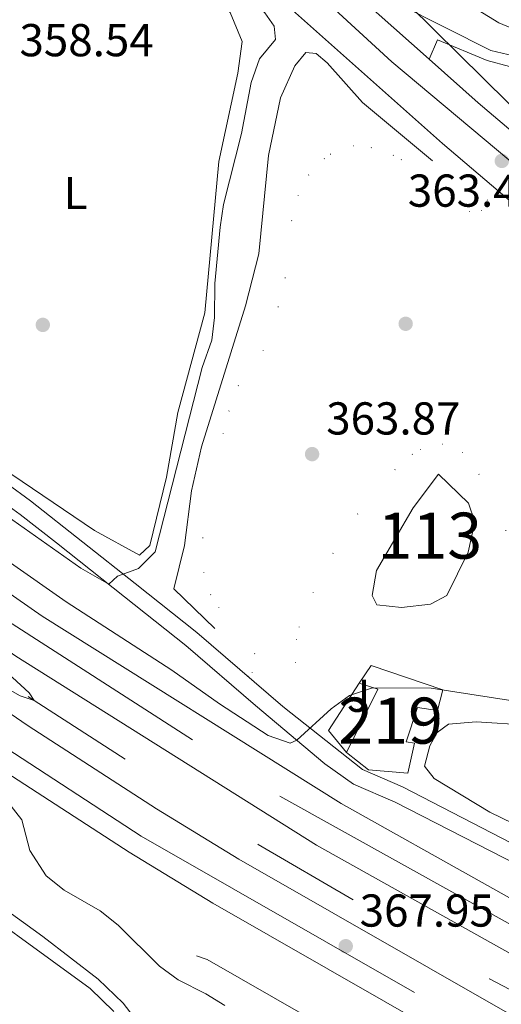
# Model space of a CAD drawing. Units: metres. Extents: x 553100 to 559991, y 4696250 to 4700931.
# Drawn here: x 556825 to 556930, y 4699185 to 4699398 of the extents above; entities that cross this region are included whole.
import ezdxf
from ezdxf.enums import TextEntityAlignment as Align

# ---------------------------------------------------------------- set-up
doc = ezdxf.new("R2010")
doc.units = ezdxf.units.M
doc.header["$MEASUREMENT"] = 0
for name, pattern in [('DGN Style 2', [85.4479, 51.26874, -34.17916]), ('DGN Style 3', [119.62706, 85.4479, -34.17916]), ('DGN Style 4', [136.802088, 68.35832, -34.17916, 0.085448, -34.17916]), ('DGN Style 6', [162.521906, 0.085448, -34.17916, 59.81353, -34.17916, 0.085448, -34.17916])]:
    doc.linetypes.add(name, pattern=pattern)
for name, color, linetype, lineweight in [('Nivel 12', 7, 'Continuous', 0), ('Nivel 13', 7, 'Continuous', 0), ('Nivel 15', 7, 'Continuous', 0), ('Nivel 16', 7, 'Continuous', 0), ('Nivel 17', 7, 'Continuous', 0), ('Nivel 21', 7, 'Continuous', 0), ('Nivel 23', 7, 'Continuous', 0), ('Nivel 26', 7, 'Continuous', 0), ('Nivel 33', 7, 'Continuous', 0), ('Nivel 34', 7, 'Continuous', 0), ('Nivel 36', 7, 'Continuous', 0), ('Nivel 37', 7, 'Continuous', 0), ('Nivel 41', 7, 'Continuous', 0), ('Nivel 48', 7, 'Continuous', 0), ('Nivel 5', 7, 'Continuous', 0), ('Nivel 51', 7, 'Continuous', 0), ('Nivel 52', 7, 'Continuous', 0), ('Nivel 54', 7, 'Continuous', 0), ('Nivel 6', 7, 'Continuous', 0), ('Nivel 7', 7, 'Continuous', 0)]:
    doc.layers.add(name, color=color, linetype=linetype, lineweight=lineweight)
doc.styles.add('Style-Arial', font='txt')
doc.styles.add('Style-Arial Narrow', font='txt')

# ---------------------------------------------------------------- blocks, each defined once
blk = doc.blocks.new('5PATER')
at = {"layer": 'Nivel 7', "linetype": 'Continuous', "lineweight": 0}
h = blk.add_hatch(color=51, dxfattribs=at)
edge = h.paths.add_edge_path()
edge.add_ellipse((0, 0), major_axis=(-1.1, -1.11), ratio=0.999422, start_angle=0, end_angle=360)
blk = doc.blocks.new('5PERFI_1')
at = {"layer": 'Nivel 17', "linetype": 'Continuous', "lineweight": 0}
h = blk.add_hatch(color=7, dxfattribs=at)
edge = h.paths.add_edge_path()
edge.add_arc((0, -0.01), 1.56, 315, 675)
blk = doc.blocks.new('5PERFI')
at = {"layer": 'Nivel 17', "color": 7, "linetype": 'Continuous', "lineweight": 0}
blk.add_blockref('5PERFI_1', (0, 0), dxfattribs=at)

msp = doc.modelspace()

# ---------------------------------------------------------------- linework, layer by layer
at = {"layer": 'Nivel 12', "color": 142, "linetype": 'Continuous', "lineweight": 0}
msp.add_polyline3d([(556915.94, 4699299.73, 364.34), (556922.42, 4699293.41, 364.32), (556923.78, 4699289.33, 364.58), (556922.34, 4699282.77, 364.72), (556917.7, 4699273.33, 364.72), (556914.14, 4699271.49, 364.72), (556907.86, 4699270.77, 364.72), (556902.54, 4699271.33, 364.72), (556901.5, 4699273.33, 364.72), (556902.42, 4699278.77, 364.72), (556910.42, 4699292.37, 364.72), (556915.94, 4699299.73, 364.34)], dxfattribs=at)
at = {"layer": 'Nivel 13', "color": 4, "linetype": 'Continuous', "lineweight": 0}
msp.add_polyline3d([(556856.86, 4699299.01, 358.2), (556853.22, 4699284.21, 358.24), (556850.98, 4699282.13, 358.26), (556841.18, 4699287.49, 358.18), (556823.22, 4699299.65, 358.12), (556806.06, 4699312.61, 358.12), (556801.42, 4699317.89, 358.1), (556798.98, 4699324.69, 358.1), (556797.14, 4699333.81, 358.1), (556791.82, 4699346.21, 358.1), (556785.02, 4699359.97, 358.1), (556759.3, 4699398.61, 357.98), (556743.26, 4699423.65, 357.62), (556733.46, 4699437.73, 356.96)], dxfattribs=at)
at = {"layer": 'Nivel 13', "color": 4, "linetype": 'DGN Style 6', "lineweight": 0}
msp.add_polyline3d([(557408.08, 4699020.62, 382.65), (557367.18, 4699028.52, 381.05), (557272.66, 4699051.8, 377.77), (557195.46, 4699074.45, 375.45), (557148.38, 4699090.53, 373.65), (557095.02, 4699110.05, 371.93), (557038.94, 4699134.61, 370.33), (556982.42, 4699160.69, 368.75), (556927.02, 4699190.05, 367.29), (556876.73, 4699219.25, 366.37), (556826.85, 4699251.33, 365.43), (556774.02, 4699288.05, 364.73), (556715.42, 4699332.21, 364.37), (556683.09, 4699358.85, 362.44)], dxfattribs=at)
at = {"layer": 'Nivel 15', "color": 51, "linetype": 'Continuous', "lineweight": 13}
msp.add_polyline3d([(556901.3, 4699258.13, 366.96), (556916.86, 4699252.85, 368.94), (556915.66, 4699248.37, 368.94), (556911.34, 4699249.01, 367.78), (556908.86, 4699241.57, 367.82), (556910.7, 4699241.25, 367.88), (556909.22, 4699234.77, 367.86), (556900.74, 4699235.49, 369.14), (556895.9, 4699239.25, 367.76), (556902.7, 4699253.01, 367.28), (556898.7, 4699254.29, 366.9), (556901.3, 4699258.13, 366.96)], dxfattribs=at)
at = {"layer": 'Nivel 16', "color": 1, "linetype": 'Continuous', "lineweight": 13, "extrusion": (0.014261, -0.009303, 0.999855), "elevation": -35408.5, "flags": 128}
msp.add_lwpolyline([(556834.04, 4699113.19), (556830.16, 4699117.99), (556836.84, 4699128.23)], dxfattribs=at)
at = {"layer": 'Nivel 21', "color": 7, "linetype": 'Continuous', "lineweight": 13}
for points in [[(557281.94, 4699241.4, 369.33), (557238.26, 4699254.84, 368.83), (557188.26, 4699269.64, 368.09), (557144.38, 4699283.25, 367.57), (557104.58, 4699294.37, 367.25), (557066.42, 4699305.73, 366.79), (557018.01, 4699321.46, 365.72), (557016.46, 4699321.97, 365.69), (556990.9, 4699333.65, 365.43), (556981.85, 4699338.78, 365.04), (556964.78, 4699348.45, 364.29), (556947.3, 4699361.01, 363.29), (556924.54, 4699380.37, 362.89), (556913.92, 4699389.82, 362.76), (556891.54, 4699409.73, 362.49), (556866.26, 4699433.89, 362.33), (556836.31, 4699461.33, 362.53), (556812.31, 4699482.13, 362.69), (556791.43, 4699497.01, 362.87), (556770.11, 4699507.89, 362.71), (556753.31, 4699513.57, 362.73), (556742.83, 4699516.53, 362.81), (556725.43, 4699519.73, 362.93), (556719.1, 4699520.52, 362.96)], [(556536.71, 4699510.93, 366.74), (556546.78, 4699502.22, 366.51), (556589.34, 4699463.97, 365.53), (556636.91, 4699420.47, 365.11), (556641.02, 4699416.72, 365.08), (556646.38, 4699411.81, 365.03), (556697.06, 4699368.37, 365.05), (556726.94, 4699344.29, 365.51), (556776.22, 4699306.21, 365.71), (556829.86, 4699268.85, 366.19), (556894.74, 4699228.13, 367.39), (556958.34, 4699192.53, 368.89), (557003.58, 4699170.37, 370.41), (557041.14, 4699152.21, 371.27), (557090.7, 4699130.69, 372.41), (557129.62, 4699115.41, 373.87), (557180.22, 4699097.73, 375.61), (557224.14, 4699083.64, 376.91), (557282.9, 4699067.4, 378.95), (557346.3, 4699051.08, 381.05), (557408.46, 4699036.93, 382.96)], [(556805.01, 4699472.86, 362.69), (556828.46, 4699452.53, 362.53), (556858.21, 4699425.28, 362.33), (556883.55, 4699401.06, 362.49), (556916.81, 4699371.48, 362.89), (556940.03, 4699351.72, 363.29), (556958.42, 4699338.51, 364.29), (556985.54, 4699323.14, 365.43), (557012.18, 4699310.97, 365.69), (557062.92, 4699294.47, 366.79), (557101.31, 4699283.04, 367.25), (557141.05, 4699271.94, 367.57), (557184.85, 4699258.37, 368.09), (557234.86, 4699243.56, 368.83), (557278.58, 4699230.11, 369.33)], [(556580.87, 4699457.55, 365.56), (556582.33, 4699456.24, 365.53), (556635.34, 4699407.76, 365.07), (556637.94, 4699405.39, 365.04), (556639.46, 4699404, 365.03), (556690.38, 4699360.35, 365.05), (556720.47, 4699336.1, 365.51), (556770.02, 4699297.81, 365.71), (556824.11, 4699260.13, 366.19), (556889.41, 4699219.15, 367.39), (556953.49, 4699183.28, 368.89), (556999.01, 4699160.98, 370.41), (557036.78, 4699142.72, 371.27), (557086.71, 4699121.04, 372.41), (557125.99, 4699105.62, 373.87), (557176.9, 4699087.83, 375.61), (557221.15, 4699073.64, 376.91), (557280.21, 4699057.32, 378.95), (557343.84, 4699040.93, 381.05), (557407.12, 4699026.53, 382.99)], [(556576.77, 4699445.9, 365.95), (556588.98, 4699434.46, 365.63), (556629.02, 4699398.5, 365.59), (556631.59, 4699396.19, 365.59), (556656.78, 4699373.57, 365.57), (556686.46, 4699348.53, 365.53), (556701.14, 4699337.41, 365.57), (556723.34, 4699319.41, 365.57), (556747.82, 4699300.69, 366.05), (556782.98, 4699275.01, 366.29), (556826.77, 4699245.01, 366.57), (556854.65, 4699227.01, 367.25), (556872.57, 4699216.05, 367.53), (556934.42, 4699180.69, 368.87), (556957.06, 4699168.53, 369.31), (557003.34, 4699145.17, 370.69), (557054.58, 4699121.97, 372.17), (557078.06, 4699112.21, 372.93), (557111.54, 4699099.01, 374.17), (557143.14, 4699087.17, 375.15), (557176.86, 4699075.33, 376.11), (557217.26, 4699062.6, 377.35), (557244.82, 4699054.6, 378.27)], [(556684.14, 4699336.38, 365.54), (556694.3, 4699328.69, 365.57), (556716.48, 4699310.71, 365.57), (556741.18, 4699291.82, 366.05), (556776.57, 4699265.97, 366.29), (556820.64, 4699235.78, 366.57), (556848.76, 4699217.63, 367.25), (556866.93, 4699206.51, 367.53), (556929.04, 4699171, 368.87), (556951.93, 4699158.7, 369.31), (556998.55, 4699135.17, 370.69), (557050.16, 4699111.8, 372.17), (557073.9, 4699101.93, 372.93), (557107.56, 4699088.66, 374.17), (557139.36, 4699076.75, 375.15), (557173.36, 4699064.81, 376.11), (557214.05, 4699051.99, 377.35), (557241.83, 4699043.93, 378.27), (557273.67, 4699035.33, 379.63), (557315.41, 4699024.55, 380.71), (557373.25, 4699011.4, 382.85), (557401.62, 4699004.74, 383.35)]]:
    msp.add_polyline3d(points, dxfattribs=at)
at = {"layer": 'Nivel 21', "color": 7, "linetype": 'Continuous', "lineweight": 0}
for points in [[(556891.54, 4699409.73, 362.16), (556897.54, 4699407.49, 361.9), (556907.3, 4699401.81, 361.74), (556927.3, 4699391.73, 360.7), (556932.18, 4699390.52, 360.53), (556939.41, 4699390.81, 360.37), (556949.97, 4699393.01, 360.22), (556961.06, 4699394.05, 359.87), (556980.86, 4699394.69, 359.78), (556997.94, 4699395.6, 359.92), (557000.02, 4699395.49, 359.94), (557004.9, 4699394.33, 360), (557011.95, 4699391.09, 360.9), (557010.97, 4699388.98, 360.06)], [(556702.09, 4699400.42, 358.5), (556707.69, 4699391.98, 358.51), (556711.08, 4699388.28, 358.56), (556731.21, 4699370.02, 358.6), (556745.55, 4699356.08, 358.85), (556754.56, 4699348.24, 359.05), (556766.42, 4699339.06, 359.36), (556781.06, 4699328.79, 359.81), (556811.78, 4699305.17, 358.86), (556827.29, 4699293.92, 358.55), (556850.06, 4699275.97, 360.18), (556863.42, 4699265.33, 362.62), (556882.13, 4699249.21, 364.37), (556899.38, 4699235.57, 365.5), (556908.1, 4699231.81, 365.76), (556940.42, 4699215.09, 366.7), (556970.93, 4699197.95, 367.05), (556986.36, 4699190.08, 367.04), (557020.93, 4699174.47, 367.39)], [(556808.01, 4699211.41, 364.69), (556840.25, 4699187.97, 364.72), (556845.41, 4699183.01, 364.96)]]:
    msp.add_polyline3d(points, dxfattribs=at)
at = {"layer": 'Nivel 21', "color": 7, "linetype": 'DGN Style 3', "lineweight": 0}
for points in [[(557010.97, 4699388.98, 360.06), (557004.14, 4699392.13, 360), (556999.69, 4699393.18, 359.94), (556997.94, 4699393.27, 359.92), (556980.96, 4699392.37, 359.78), (556960.26, 4699391.68, 359.89), (556949.47, 4699390.59, 360.23), (556939.69, 4699388.49, 360.37), (556936.95, 4699388.17, 360.42), (556931.33, 4699388.25, 360.54), (556926.49, 4699389.54, 360.7), (556915.7, 4699394.05, 361.9), (556913.92, 4699389.82, 362.16)], [(556809.55, 4699302.19, 358.86), (556825.04, 4699290.95, 358.55), (556832.93, 4699284.77, 358.74), (556847.75, 4699273.05, 360.18), (556861.04, 4699262.47, 362.62), (556876.15, 4699249.45, 364.09), (556891.25, 4699236.75, 365.21), (556897.45, 4699232.35, 365.5), (556906.5, 4699228.44, 365.76), (556933.18, 4699214.75, 366.54), (556969.16, 4699194.67, 367.05), (556984.75, 4699186.72, 367.04), (557016.62, 4699172.27, 367.37)], [(556851.03, 4699180.06, 364.86), (556847.43, 4699184.8, 364.96), (556841.98, 4699190.04, 364.72), (556829.97, 4699199.29, 364.7), (556817.81, 4699208.05, 364.7)]]:
    msp.add_polyline3d(points, dxfattribs=at)
at = {"layer": 'Nivel 21', "color": 7, "linetype": 'DGN Style 6', "lineweight": 0}
for points in [[(556874.55, 4699255.74, 363.66), (556875.42, 4699256.53, 363.62), (556876.02, 4699260.69, 363.68), (556868.23, 4699270.71, 363.54), (556866.46, 4699273.49, 363.5), (556864.98, 4699278.32, 363.48), (556864.7, 4699285.81, 363.48), (556869.14, 4699308.53, 363.34), (556870.39, 4699313.37, 363.32), (556872.42, 4699318.85, 363.32), (556877.82, 4699326.53, 363.38), (556881.08, 4699335.98, 363.47), (556882.58, 4699342.29, 363.46), (556884.02, 4699354.69, 363.48), (556885.42, 4699360.13, 363.44), (556887.7, 4699364.61, 363.54), (556891.09, 4699368.22, 363.7), (556892.42, 4699369.17, 363.74), (556897.38, 4699371.01, 363.84), (556901.3, 4699370.61, 363.88), (556906.04, 4699368.99, 363.85), (556907.82, 4699368.05, 363.82), (556915.62, 4699362.53, 363.58), (556922.62, 4699356.77, 363.28), (556925.22, 4699356.93, 363.22), (556926.5, 4699359.17, 363.24), (556927.19, 4699362.65, 363.07)], [(556930.55, 4699287.42, 364.77), (556924.76, 4699299.62, 364.52), (556921.22, 4699304.37, 364.49), (556916.78, 4699306.21, 364.41), (556911.99, 4699305.07, 364.24), (556910.3, 4699304.05, 364.19), (556906.5, 4699300.71, 364.08), (556898.37, 4699291.06, 363.93), (556893, 4699282.56, 363.7), (556888.71, 4699274.1, 363.54), (556885.67, 4699266.55, 363.48), (556885.1, 4699263.81, 363.47), (556884.83, 4699258.81, 363.51), (556884.6, 4699247.25, 364.53)]]:
    msp.add_polyline3d(points, dxfattribs=at)
at = {"layer": 'Nivel 23', "color": 7, "linetype": 'DGN Style 4', "lineweight": 0}
for points in [[(557449.29, 4699185.96, 374.65), (557410.8, 4699197.33, 373.87), (557069.51, 4699299.06, 366.8), (557017.15, 4699315.76, 365.54), (556976.87, 4699334.18, 364.9), (556941.42, 4699359.34, 363.32), (556905.75, 4699389.27, 362.5), (556853.97, 4699437.05, 362.38), (556813.12, 4699474.47, 362.66), (556770.79, 4699501.35, 362.73), (556740.87, 4699512.29, 362.82), (556710.95, 4699515.17, 362.99), (556677.01, 4699515.75, 358.19), (556625.23, 4699514.02, 355.18), (556588, 4699518.01, 360.67), (556565.56, 4699527.22, 363.36), (556543.69, 4699541.03, 362.95), (556536.44, 4699543.91, 363.13)], [(556536.76, 4699504, 366.83), (556671.48, 4699383.02, 365.04), (556720.7, 4699341.89, 365.47), (556805.01, 4699278.98, 366), (556881.47, 4699229.73, 367.2), (556974.02, 4699178.24, 369.51), (557054.31, 4699139.99, 371.63), (557185.06, 4699089.45, 375.81), (557258.66, 4699067.93, 378.21), (557382.65, 4699037.91, 382.2), (557407.75, 4699031.42, 382.98)], [(556537, 4699474.55, 366.85), (556634.61, 4699385.19, 365.36), (556677.63, 4699347.91, 363.15), (556746.22, 4699293.26, 366.07), (556810.26, 4699247.83, 366.49), (556851.36, 4699221.06, 367.26), (556954.8, 4699161.94, 369.34), (557042.26, 4699120.81, 371.88), (557148.65, 4699078.4, 375.02), (557259.53, 4699045.17, 378.96), (557325.48, 4699027.95, 381.03), (557402.46, 4699009.3, 383.35)]]:
    msp.add_polyline3d(points, dxfattribs=at)
at = {"layer": 'Nivel 33', "color": 7, "linetype": 'Continuous', "lineweight": 0}
msp.add_polyline3d([(556535.89, 4699611.73, 362.95), (556706.83, 4699548.08, 358.52), (556796.82, 4699512.76, 357.86), (556936.39, 4699375.05, 362.4), (557006.31, 4699332.83, 364.87), (557261.83, 4699214.92, 367.98), (557446.54, 4699144.89, 375.31), (557716.31, 4699041.14, 383.52), (557898.1, 4698984.62, 380.48)], dxfattribs=at)
at = {"layer": 'Nivel 34', "color": 7, "linetype": 'Continuous', "lineweight": 0}
msp.add_polyline3d([(557107.38, 4699067.01, 368.87), (557066.62, 4699087.33, 368.05), (557031.42, 4699105.73, 369.32), (556956.09, 4699143.17, 367.82), (556929.13, 4699157.17, 367.04), (556887.57, 4699181.73, 366.84), (556865.69, 4699194.29, 365.94), (556863.37, 4699195.09, 365.89)], dxfattribs=at)
at = {"layer": 'Nivel 36', "color": 92, "linetype": 'Continuous', "lineweight": 0}
for points in [[(556821.2, 4699448.27, 358.14), (556864.3, 4699407.81, 358.16), (556870.66, 4699399.97, 358.14), (556873.26, 4699393.65, 358.16), (556872.3, 4699386.77, 358.18), (556868.22, 4699367.57, 358.06), (556865.14, 4699334.77, 358.14), (556859.3, 4699313.09, 358.3), (556856.86, 4699299.01, 358.18)], [(556998.46, 4699209.49, 366.76), (556996.3, 4699211.25, 366.76), (556957.82, 4699212.85, 366.2), (556952.26, 4699214.05, 366.1), (556927.06, 4699226.29, 366.02), (556914.98, 4699233.57, 365.74), (556912.86, 4699236.29, 365.68), (556914.06, 4699240.69, 365.64), (556915.62, 4699243.57, 365.3), (556918.06, 4699245.41, 365.3), (556924.06, 4699245.89, 365.22), (556946.82, 4699244.45, 366.1), (556966.9, 4699243.89, 366.72), (556998.38, 4699242.61, 366.54), (557010.86, 4699242.69, 366.68), (557021.9, 4699242.29, 366.9), (557027.42, 4699241.81, 367.02), (557032.82, 4699240.77, 367.04), (557036.42, 4699238.37, 367.08)]]:
    msp.add_polyline3d(points, dxfattribs=at)
at = {"layer": 'Nivel 5', "color": 30, "linetype": 'Continuous', "lineweight": 0, "flags": 128}
for points, elevation in [([(556818.49, 4699293.21), (556838.25, 4699279.26), (556844.29, 4699275.79), (556846.18, 4699277.57), (556850.74, 4699279.17), (556854.38, 4699282.85), (556864.62, 4699322.85), (556866.66, 4699328.77), (556867.27, 4699333.74), (556867.34, 4699341.09), (556868.46, 4699353.33), (556869.23, 4699358.27), (556873.11, 4699373.71), (556875.22, 4699384.77), (556877.06, 4699389.89), (556880.5, 4699394.13), (556880.22, 4699397.01), (556878.22, 4699399.89), (556872.74, 4699405.01), (556862.89, 4699416.32), (556854.4, 4699424.62), (556843.38, 4699434.79), (556828.73, 4699447.29), (556805.06, 4699466.77)], 360), ([(556924.54, 4699400.45), (556928.98, 4699397.73), (556934.98, 4699395.25), (556939.81, 4699393.73), (556945.3, 4699392.93), (556950.3, 4699392.99), (556976.94, 4699395.01), (557003.79, 4699395.89), (557023.63, 4699395.41), (557029.19, 4699395.89), (557031.91, 4699398.37), (557033.03, 4699402.53)], 360), ([(556687.86, 4699350.37), (556701.25, 4699339.05), (556749.98, 4699301.73), (556814.45, 4699257.57), (556825.04, 4699251.53), (556828.13, 4699250.51), (556827.03, 4699252.23), (556823.42, 4699255.54), (556813.26, 4699263.43), (556776.81, 4699287.95), (556764.57, 4699296.63), (556688.1, 4699359.17)], 365), ([(556869.53, 4699184.29), (556865.37, 4699186.85), (556859.37, 4699189.89), (556855.34, 4699192.85), (556846.33, 4699201.73), (556842.41, 4699204.83), (556834.61, 4699209.33), (556830.71, 4699212.43), (556827.17, 4699217.97), (556825.41, 4699224.61), (556822.34, 4699228.61), (556810.09, 4699236.77), (556726.38, 4699299.84), (556707.17, 4699315.05)], 365), ([(556788.09, 4699304.81), (556835.06, 4699271.97), (556858, 4699257.15), (556868.38, 4699249.81), (556878.89, 4699242.9), (556883.67, 4699241.24), (556885.11, 4699241.92), (556892.58, 4699248.69), (556896.61, 4699251.63), (556901.55, 4699253.28), (556914.3, 4699253.24), (556936.26, 4699249.81)], 365)]:
    msp.add_lwpolyline(points, dxfattribs=dict(at, elevation=elevation))
at = {"layer": 'Nivel 51', "color": 142, "linetype": 'Continuous', "lineweight": 0, "elevation": 364.32, "flags": 128}
msp.add_lwpolyline([(556915.94, 4699299.73), (556910.42, 4699292.37), (556902.42, 4699278.77), (556901.5, 4699273.33), (556902.54, 4699271.33), (556907.86, 4699270.77), (556914.14, 4699271.49), (556917.7, 4699273.33), (556922.34, 4699282.77), (556923.78, 4699289.33), (556922.42, 4699293.41)], close=True, dxfattribs=at)
at = {"layer": 'Nivel 52', "color": 1, "linetype": 'Continuous', "lineweight": 13}
msp.add_polyline3d([(556901.3, 4699258.13, 366.96), (556898.7, 4699254.29, 366.9), (556902.7, 4699253.01, 367.28), (556895.9, 4699239.25, 367.76), (556900.74, 4699235.49, 369.14), (556909.22, 4699234.77, 367.86), (556910.7, 4699241.25, 367.88), (556908.86, 4699241.57, 367.82), (556911.34, 4699249.01, 367.78), (556915.66, 4699248.37, 368.94), (556916.86, 4699252.85, 368.94)], close=True, dxfattribs=at)
at = {"layer": 'Nivel 54', "color": 135, "linetype": 'Continuous', "lineweight": 0}
for points in [[(557282.9, 4699067.4, 378.95), (557224.14, 4699083.64, 376.91), (557180.22, 4699097.73, 375.61), (557129.62, 4699115.41, 373.87), (557090.7, 4699130.69, 372.41), (557041.14, 4699152.21, 371.27), (557003.58, 4699170.37, 370.41), (556958.34, 4699192.53, 368.89), (556894.74, 4699228.13, 367.39), (556829.86, 4699268.85, 366.19), (556776.22, 4699306.21, 365.71), (556726.94, 4699344.29, 365.51), (556697.06, 4699368.37, 365.05), (556646.38, 4699411.81, 365.03), (556641.02, 4699416.72, 365.08), (556636.91, 4699420.47, 365.11), (556589.34, 4699463.97, 365.53), (556546.78, 4699502.22, 366.51), (556536.71, 4699510.93, 366.74)], [(556539.88, 4699494.39, 366.51), (556543.77, 4699490.89, 366.42), (556580.87, 4699457.55, 365.56), (556582.33, 4699456.24, 365.53), (556635.34, 4699407.76, 365.07), (556637.94, 4699405.39, 365.04), (556639.46, 4699404, 365.03), (556690.38, 4699360.35, 365.05), (556720.47, 4699336.1, 365.51), (556770.02, 4699297.81, 365.71), (556824.11, 4699260.13, 366.19), (556889.41, 4699219.15, 367.39), (556953.49, 4699183.28, 368.89), (556999.01, 4699160.98, 370.41), (557036.78, 4699142.72, 371.27), (557086.71, 4699121.04, 372.41), (557125.99, 4699105.62, 373.87), (557176.9, 4699087.83, 375.61), (557221.15, 4699073.64, 376.91), (557280.21, 4699057.32, 378.95)], [(556934.42, 4699180.69, 368.87), (556872.57, 4699216.05, 367.53), (556854.65, 4699227.01, 367.25), (556826.77, 4699245.01, 366.57), (556782.98, 4699275.01, 366.29), (556747.82, 4699300.69, 366.05), (556723.34, 4699319.41, 365.57), (556701.14, 4699337.41, 365.57), (556686.46, 4699348.53, 365.53), (556656.78, 4699373.57, 365.57), (556631.59, 4699396.19, 365.59), (556629.02, 4699398.5, 365.59), (556588.98, 4699434.46, 365.63), (556576.77, 4699445.9, 365.95), (556545.78, 4699474.94, 366.75), (556536.93, 4699482.55, 366.93)], [(556538.37, 4699466.69, 366.75), (556581.49, 4699426.29, 365.63), (556588.94, 4699419.59, 365.62), (556621.93, 4699389.97, 365.59), (556624.29, 4699387.85, 365.59), (556649.5, 4699365.21, 365.57), (556679.53, 4699339.88, 365.53), (556684.14, 4699336.38, 365.54), (556694.3, 4699328.69, 365.57), (556716.48, 4699310.71, 365.57), (556741.18, 4699291.82, 366.05), (556776.57, 4699265.97, 366.29), (556820.64, 4699235.78, 366.57), (556848.76, 4699217.63, 367.25), (556866.93, 4699206.51, 367.53), (556929.04, 4699171, 368.87)]]:
    msp.add_polyline3d(points, dxfattribs=at)
at = {"layer": 'Nivel 54', "color": 9, "linetype": 'Continuous', "lineweight": 0}
for points in [[(557281.94, 4699241.4, 369.33), (557238.26, 4699254.84, 368.83), (557188.26, 4699269.64, 368.09), (557144.38, 4699283.25, 367.57), (557104.58, 4699294.37, 367.25), (557066.42, 4699305.73, 366.79), (557018.01, 4699321.46, 365.72), (557016.46, 4699321.97, 365.69), (556990.9, 4699333.65, 365.43), (556981.85, 4699338.78, 365.04), (556964.78, 4699348.45, 364.29), (556947.3, 4699361.01, 363.29), (556924.54, 4699380.37, 362.89), (556913.92, 4699389.82, 362.76), (556891.54, 4699409.73, 362.49), (556866.26, 4699433.89, 362.33), (556836.31, 4699461.33, 362.53), (556812.31, 4699482.13, 362.69)], [(556805.01, 4699472.86, 362.69), (556828.46, 4699452.53, 362.53), (556858.21, 4699425.28, 362.33), (556883.55, 4699401.06, 362.49), (556916.81, 4699371.48, 362.89), (556940.03, 4699351.72, 363.29), (556958.42, 4699338.51, 364.29), (556985.54, 4699323.14, 365.43), (557012.18, 4699310.97, 365.69), (557062.92, 4699294.47, 366.79), (557101.31, 4699283.04, 367.25), (557141.05, 4699271.94, 367.57), (557184.85, 4699258.37, 368.09), (557234.86, 4699243.56, 368.83), (557278.58, 4699230.11, 369.33)]]:
    msp.add_polyline3d(points, dxfattribs=at)
at = {"layer": 'Nivel 6', "color": 30, "linetype": 'DGN Style 2', "lineweight": 0}
msp.add_polyline3d([(556914.62, 4699367.73, 363.4), (556899.42, 4699380.45, 363.22), (556891.7, 4699389.01, 363.22), (556889.38, 4699391.09, 363.22), (556887.1, 4699391.25, 363.22), (556884.7, 4699388.37, 363.24), (556881.62, 4699381.41, 363.26), (556878.98, 4699368.93, 363.24), (556876.9, 4699347.57, 363.36), (556873.98, 4699336.29, 363.38), (556864.46, 4699305.65, 363.4), (556862.3, 4699296.05, 363.44), (556860.78, 4699284.21, 363.54), (556858.42, 4699274.77, 363.44), (556867.34, 4699266.21, 363.34)], dxfattribs=at)

# ---------------------------------------------------------------- block references
at = {"layer": 'Nivel 17', "color": 7, "linetype": 'Continuous', "lineweight": 0}
for p in [(556829.98, 4699332.13, 358.74), (556908.78, 4699332.37, 363.96)]:
    msp.add_blockref('5PERFI', p, dxfattribs=at)
at = {"layer": 'Nivel 7', "color": 51, "linetype": 'Continuous', "lineweight": 0}
for p in [(556929.66, 4699367.73, 363.45), (556888.46, 4699304.05, 363.87), (556895.77, 4699197.17, 367.95)]:
    msp.add_blockref('5PATER', p, dxfattribs=at)

# ---------------------------------------------------------------- texts
at = {"layer": 'Nivel 26', "color": 92, "linetype": 'Continuous', "lineweight": 0, "style": 'Style-Arial'}
msp.add_text('J', height=7, dxfattribs=at).set_placement((556898.54, 4699251.56, 365.04), align=Align.MIDDLE_CENTER)
at = {"layer": 'Nivel 37', "color": 92, "linetype": 'Continuous', "lineweight": 0, "style": 'Style-Arial Narrow'}
msp.add_text('L', height=7, dxfattribs=at).set_placement((556837.1, 4699360.76, 358.44), align=Align.MIDDLE_CENTER)
at = {"layer": 'Nivel 41', "color": 7, "linetype": 'Continuous', "lineweight": 0, "style": 'Style-Arial'}
for s, p in [('358.54', (556824.91, 4699390.46, 358.54)), ('363.45', (556909.25, 4699357.78, 363.45)), ('363.87', (556891.53, 4699308.3, 363.87)), ('367.95', (556898.79, 4699201.42, 367.95))]:
    msp.add_text(s, height=7, dxfattribs=at).set_placement(p)
at = {"layer": 'Nivel 48', "color": 142, "linetype": 'Continuous', "lineweight": 0, "style": 'Style-Arial Narrow'}
msp.add_text('113', height=10, dxfattribs=at).set_placement((556914.04, 4699286.34, 364.32), align=Align.MIDDLE_CENTER)
at = {"layer": 'Nivel 48', "color": 1, "linetype": 'Continuous', "lineweight": 0, "style": 'Style-Arial Narrow'}
msp.add_text('219', height=10, dxfattribs=at).set_placement((556905.51, 4699246.16, 365.3), align=Align.MIDDLE_CENTER)

doc.saveas('drawing.dxf')
